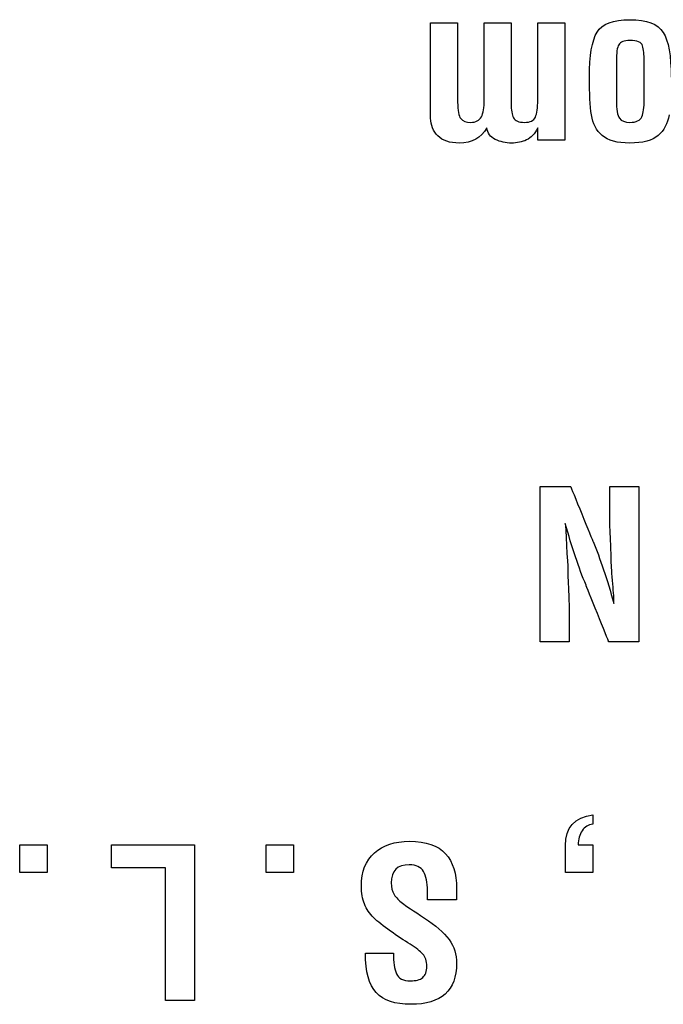
# Model space of a CAD drawing. Units: millimetres. Extents: x 0 to 891, y 0 to 1260.
# Drawn here: x 222 to 231, y 487 to 500 of the extents above; entities that cross this region are included whole.
import ezdxf

# ---------------------------------------------------------------- set-up
doc = ezdxf.new("R2010")
doc.units = ezdxf.units.MM

msp = doc.modelspace()

# ---------------------------------------------------------------- linework, layer by layer
for points, knots in [([(227.638, 499.094), (227.638, 499.094), (227.638, 499.094), (227.638, 500.39), (227.638, 500.39)], [0.25925926, 0.25925926, 0.25925926, 0.25925926, 0.25925927, 0.2962963, 0.2962963, 0.2962963, 0.2962963]), ([(227.638, 500.39), (227.638, 500.39), (227.638, 500.39), (228.005, 500.39), (228.005, 500.39)], [0.2962963, 0.2962963, 0.2962963, 0.2962963, 0.29629631, 0.33333333, 0.33333333, 0.33333333, 0.33333333]), ([(228.005, 500.39), (228.005, 500.39), (228.005, 500.39), (228.005, 499.314), (228.005, 499.314)], [0.33333333, 0.33333333, 0.33333333, 0.33333333, 0.33333334, 0.37037037, 0.37037037, 0.37037037, 0.37037037]), ([(228.366, 499.343), (228.366, 499.343), (228.366, 499.343), (228.366, 500.39), (228.366, 500.39)], [0.51851852, 0.51851852, 0.51851852, 0.51851852, 0.51851853, 0.55555556, 0.55555556, 0.55555556, 0.55555556]), ([(228.366, 500.39), (228.366, 500.39), (228.366, 500.39), (228.733, 500.39), (228.733, 500.39)], [0.55555556, 0.55555556, 0.55555556, 0.55555556, 0.55555557, 0.59259259, 0.59259259, 0.59259259, 0.59259259]), ([(228.733, 500.39), (228.733, 500.39), (228.733, 500.39), (228.733, 499.295), (228.733, 499.295)], [0.59259259, 0.59259259, 0.59259259, 0.59259259, 0.5925926, 0.62962963, 0.62962963, 0.62962963, 0.62962963]), ([(229.094, 499.343), (229.094, 499.343), (229.094, 499.343), (229.094, 500.39), (229.094, 500.39)], [0.77777778, 0.77777778, 0.77777778, 0.77777778, 0.77777779, 0.81481481, 0.81481481, 0.81481481, 0.81481481]), ([(229.094, 500.39), (229.094, 500.39), (229.094, 500.39), (229.461, 500.39), (229.461, 500.39)], [0.81481481, 0.81481481, 0.81481481, 0.81481481, 0.81481482, 0.85185185, 0.85185185, 0.85185185, 0.85185185]), ([(229.461, 500.39), (229.461, 500.39), (229.461, 500.39), (229.461, 498.798), (229.461, 498.798)], [0.85185185, 0.85185185, 0.85185185, 0.85185185, 0.85185186, 0.88888889, 0.88888889, 0.88888889, 0.88888889]), ([(229.901, 500.265), (229.901, 500.265), (229.971, 500.378), (230.12, 500.435), (230.347, 500.435), (230.347, 500.435), (230.577, 500.435), (230.728, 500.378), (230.8, 500.262)], [0.6363636, 0.6363636, 0.6363636, 0.6363636, 0.6363636, 0.7272727, 0.7272727, 0.7272727, 0.7272727, 0.8181818, 0.8181818, 0.8181818, 0.8181818]), ([(229.825, 499.14), (229.825, 499.14), (229.806, 499.259), (229.797, 499.429), (229.797, 499.652), (229.797, 499.652), (229.797, 499.948), (229.832, 500.152), (229.901, 500.265)], [0.4545455, 0.4545455, 0.4545455, 0.4545455, 0.4545455, 0.5454545, 0.5454545, 0.5454545, 0.5454546, 0.6363636, 0.6363636, 0.6363636, 0.6363636]), ([(230.8, 500.262), (230.8, 500.262), (230.873, 500.148), (230.909, 499.944), (230.909, 499.652)], [0.8181818, 0.8181818, 0.8181818, 0.8181818, 0.8181818, 1, 1, 1, 1]), ([(230.196, 500.095), (230.196, 500.095), (230.175, 500.056), (230.164, 499.982), (230.164, 499.872)], [0.27272727, 0.27272727, 0.27272727, 0.27272727, 0.27272728, 0.36363636, 0.36363636, 0.36363636, 0.36363636]), ([(230.347, 500.153), (230.347, 500.153), (230.268, 500.153), (230.218, 500.133), (230.196, 500.095)], [0.18181818, 0.18181818, 0.18181818, 0.18181818, 0.18181819, 0.27272727, 0.27272727, 0.27272727, 0.27272727]), ([(230.521, 500.079), (230.521, 500.079), (230.507, 500.128), (230.449, 500.153), (230.347, 500.153)], [0.09090909, 0.09090909, 0.09090909, 0.09090909, 0.0909091, 0.18181818, 0.18181818, 0.18181818, 0.18181818]), ([(230.164, 499.872), (230.164, 499.872), (230.164, 499.872), (230.164, 499.341), (230.164, 499.341)], [0.36363636, 0.36363636, 0.36363636, 0.36363636, 0.36363637, 0.45454545, 0.45454545, 0.45454545, 0.45454545]), ([(230.542, 499.341), (230.542, 499.341), (230.542, 499.341), (230.542, 499.872), (230.542, 499.872)], [0.8181818, 0.8181818, 0.8181818, 0.8181818, 0.8181818, 1, 1, 1, 1]), ([(228.005, 499.314), (228.005, 499.314), (228.005, 499.198), (228.019, 499.123), (228.047, 499.089)], [0.37037037, 0.37037037, 0.37037037, 0.37037037, 0.37037038, 0.40740741, 0.40740741, 0.40740741, 0.40740741]), ([(228.328, 499.113), (228.328, 499.113), (228.353, 499.163), (228.366, 499.239), (228.366, 499.343)], [0.48148148, 0.48148148, 0.48148148, 0.48148148, 0.48148149, 0.51851852, 0.51851852, 0.51851852, 0.51851852]), ([(228.733, 499.295), (228.733, 499.295), (228.733, 499.206), (228.744, 499.141), (228.765, 499.1)], [0.62962963, 0.62962963, 0.62962963, 0.62962963, 0.62962964, 0.66666667, 0.66666667, 0.66666667, 0.66666667]), ([(229.063, 499.11), (229.063, 499.11), (229.084, 499.158), (229.094, 499.235), (229.094, 499.343)], [0.74074074, 0.74074074, 0.74074074, 0.74074074, 0.74074075, 0.77777778, 0.77777778, 0.77777778, 0.77777778]), ([(230.164, 499.341), (230.164, 499.341), (230.164, 499.214), (230.178, 499.132), (230.206, 499.094)], [0.45454545, 0.45454545, 0.45454545, 0.45454545, 0.45454546, 0.54545455, 0.54545455, 0.54545455, 0.54545455]), ([(230.51, 499.114), (230.51, 499.114), (230.531, 499.165), (230.542, 499.241), (230.542, 499.341)], [0.72727273, 0.72727273, 0.72727273, 0.72727273, 0.72727274, 0.81818182, 0.81818182, 0.81818182, 0.81818182]), ([(229.97, 498.859), (229.97, 498.859), (229.892, 498.928), (229.844, 499.021), (229.825, 499.14)], [0.36363636, 0.36363636, 0.36363636, 0.36363636, 0.36363637, 0.45454545, 0.45454545, 0.45454545, 0.45454545]), ([(230.881, 499.139), (230.881, 499.139), (230.862, 499.021), (230.812, 498.928), (230.732, 498.859)], [0.09090909, 0.09090909, 0.09090909, 0.09090909, 0.0909091, 0.18181818, 0.18181818, 0.18181818, 0.18181818]), ([(227.737, 498.854), (227.737, 498.854), (227.671, 498.92), (227.638, 499), (227.638, 499.094)], [0.22222222, 0.22222222, 0.22222222, 0.22222222, 0.22222223, 0.25925926, 0.25925926, 0.25925926, 0.25925926]), ([(228.047, 499.089), (228.047, 499.089), (228.075, 499.055), (228.12, 499.038), (228.18, 499.038)], [0.40740741, 0.40740741, 0.40740741, 0.40740741, 0.40740742, 0.44444444, 0.44444444, 0.44444444, 0.44444444]), ([(228.18, 499.038), (228.18, 499.038), (228.253, 499.038), (228.303, 499.063), (228.328, 499.113)], [0.44444444, 0.44444444, 0.44444444, 0.44444444, 0.44444445, 0.48148148, 0.48148148, 0.48148148, 0.48148148]), ([(228.765, 499.1), (228.765, 499.1), (228.787, 499.059), (228.836, 499.038), (228.914, 499.038), (228.914, 499.038), (228.993, 499.038), (229.042, 499.062), (229.063, 499.11)], [0.66666667, 0.66666667, 0.66666667, 0.66666667, 0.66666668, 0.7037037, 0.7037037, 0.7037037, 0.70370371, 0.74074074, 0.74074074, 0.74074074, 0.74074074]), ([(230.206, 499.094), (230.206, 499.094), (230.234, 499.057), (230.281, 499.038), (230.347, 499.038), (230.347, 499.038), (230.434, 499.038), (230.488, 499.063), (230.51, 499.114)], [0.5454545, 0.5454545, 0.5454545, 0.5454545, 0.5454546, 0.6363636, 0.6363636, 0.6363636, 0.6363636, 0.7272727, 0.7272727, 0.7272727, 0.7272727]), ([(228.4, 498.962), (228.4, 498.962), (228.325, 498.824), (228.201, 498.756), (228.027, 498.756)], [0.14814815, 0.14814815, 0.14814815, 0.14814815, 0.14814816, 0.18518519, 0.18518519, 0.18518519, 0.18518519]), ([(228.517, 498.806), (228.517, 498.806), (228.45, 498.84), (228.411, 498.892), (228.4, 498.962)], [0.11111111, 0.11111111, 0.11111111, 0.11111111, 0.11111112, 0.14814815, 0.14814815, 0.14814815, 0.14814815]), ([(229.094, 498.798), (229.094, 498.798), (229.094, 498.798), (229.094, 498.962), (229.094, 498.962)], [0.92592593, 0.92592593, 0.92592593, 0.92592593, 0.92592594, 1, 1, 1, 1]), ([(228.027, 498.756), (228.027, 498.756), (227.899, 498.756), (227.803, 498.789), (227.737, 498.854)], [0.18518519, 0.18518519, 0.18518519, 0.18518519, 0.1851852, 0.22222222, 0.22222222, 0.22222222, 0.22222222]), ([(228.739, 498.756), (228.739, 498.756), (228.658, 498.756), (228.584, 498.773), (228.517, 498.806)], [0.07407407, 0.07407407, 0.07407407, 0.07407407, 0.07407408, 0.11111111, 0.11111111, 0.11111111, 0.11111111]), ([(228.942, 498.799), (228.942, 498.799), (228.88, 498.77), (228.812, 498.756), (228.739, 498.756)], [0.03703704, 0.03703704, 0.03703704, 0.03703704, 0.03703705, 0.07407407, 0.07407407, 0.07407407, 0.07407407]), ([(229.461, 498.798), (229.461, 498.798), (229.461, 498.798), (229.094, 498.798), (229.094, 498.798)], [0.88888889, 0.88888889, 0.88888889, 0.88888889, 0.8888889, 0.92592593, 0.92592593, 0.92592593, 0.92592593]), ([(230.347, 498.756), (230.347, 498.756), (230.174, 498.756), (230.049, 498.79), (229.97, 498.859)], [0.27272727, 0.27272727, 0.27272727, 0.27272727, 0.27272728, 0.36363636, 0.36363636, 0.36363636, 0.36363636]), ([(230.732, 498.859), (230.732, 498.859), (230.653, 498.79), (230.524, 498.756), (230.347, 498.756)], [0.18181818, 0.18181818, 0.18181818, 0.18181818, 0.18181819, 0.27272727, 0.27272727, 0.27272727, 0.27272727]), ([(229.128, 491.972), (229.128, 491.972), (229.128, 491.972), (229.128, 494.086), (229.128, 494.086)], [0.04761905, 0.04761905, 0.04761905, 0.04761905, 0.04761906, 0.0952381, 0.0952381, 0.0952381, 0.0952381]), ([(229.128, 494.086), (229.128, 494.086), (229.128, 494.086), (229.54, 494.086), (229.54, 494.086)], [0.0952381, 0.0952381, 0.0952381, 0.0952381, 0.09523811, 0.14285714, 0.14285714, 0.14285714, 0.14285714]), ([(229.54, 494.086), (229.54, 494.086), (229.54, 494.086), (229.847, 493.334), (229.847, 493.334)], [0.14285714, 0.14285714, 0.14285714, 0.14285714, 0.14285715, 0.19047619, 0.19047619, 0.19047619, 0.19047619]), ([(230.073, 493.689), (230.073, 493.689), (230.073, 493.689), (230.073, 494.086), (230.073, 494.086)], [0.47619048, 0.47619048, 0.47619048, 0.47619048, 0.47619049, 0.52380952, 0.52380952, 0.52380952, 0.52380952]), ([(230.073, 494.086), (230.073, 494.086), (230.073, 494.086), (230.468, 494.086), (230.468, 494.086)], [0.52380952, 0.52380952, 0.52380952, 0.52380952, 0.52380953, 0.57142857, 0.57142857, 0.57142857, 0.57142857]), ([(230.468, 494.086), (230.468, 494.086), (230.468, 494.086), (230.468, 491.972), (230.468, 491.972)], [0.57142857, 0.57142857, 0.57142857, 0.57142857, 0.57142858, 0.61904762, 0.61904762, 0.61904762, 0.61904762]), ([(230.083, 493.396), (230.083, 493.396), (230.076, 493.533), (230.073, 493.631), (230.073, 493.689)], [0.42857143, 0.42857143, 0.42857143, 0.42857143, 0.42857144, 0.47619048, 0.47619048, 0.47619048, 0.47619048]), ([(229.751, 492.741), (229.751, 492.741), (229.653, 492.976), (229.559, 493.256), (229.469, 493.581)], [0.71428571, 0.71428571, 0.71428571, 0.71428571, 0.71428572, 0.76190476, 0.76190476, 0.76190476, 0.76190476]), ([(229.469, 493.581), (229.469, 493.581), (229.469, 493.581), (229.503, 492.981), (229.503, 492.981)], [0.76190476, 0.76190476, 0.76190476, 0.76190476, 0.76190477, 0.80952381, 0.80952381, 0.80952381, 0.80952381]), ([(230.093, 493.097), (230.093, 493.097), (230.093, 493.159), (230.09, 493.259), (230.083, 493.396)], [0.38095238, 0.38095238, 0.38095238, 0.38095238, 0.38095239, 0.42857143, 0.42857143, 0.42857143, 0.42857143]), ([(229.847, 493.334), (229.847, 493.334), (229.943, 493.105), (230.037, 492.825), (230.13, 492.494)], [0.19047619, 0.19047619, 0.19047619, 0.19047619, 0.1904762, 0.23809524, 0.23809524, 0.23809524, 0.23809524]), ([(229.503, 492.981), (229.503, 492.981), (229.503, 492.909), (229.506, 492.803), (229.513, 492.661)], [0.80952381, 0.80952381, 0.80952381, 0.80952381, 0.80952382, 0.85714286, 0.85714286, 0.85714286, 0.85714286]), ([(230.111, 492.807), (230.111, 492.807), (230.099, 492.942), (230.093, 493.039), (230.093, 493.097)], [0.33333333, 0.33333333, 0.33333333, 0.33333333, 0.33333334, 0.38095238, 0.38095238, 0.38095238, 0.38095238]), ([(230.059, 491.972), (230.059, 491.972), (230.059, 491.972), (229.751, 492.741), (229.751, 492.741)], [0.66666667, 0.66666667, 0.66666667, 0.66666667, 0.66666668, 0.71428571, 0.71428571, 0.71428571, 0.71428571]), ([(230.13, 492.528), (230.13, 492.528), (230.13, 492.579), (230.123, 492.672), (230.111, 492.807)], [0.28571429, 0.28571429, 0.28571429, 0.28571429, 0.2857143, 0.33333333, 0.33333333, 0.33333333, 0.33333333]), ([(229.513, 492.661), (229.513, 492.661), (229.519, 492.519), (229.523, 492.428), (229.523, 492.386)], [0.85714286, 0.85714286, 0.85714286, 0.85714286, 0.85714287, 0.9047619, 0.9047619, 0.9047619, 0.9047619]), ([(230.13, 492.494), (230.13, 492.494), (230.13, 492.494), (230.13, 492.528), (230.13, 492.528)], [0.23809524, 0.23809524, 0.23809524, 0.23809524, 0.23809525, 0.28571429, 0.28571429, 0.28571429, 0.28571429]), ([(229.523, 492.386), (229.523, 492.386), (229.523, 492.386), (229.523, 491.972), (229.523, 491.972)], [0.9047619, 0.9047619, 0.9047619, 0.9047619, 0.90476191, 1, 1, 1, 1]), ([(230.468, 491.972), (230.468, 491.972), (230.468, 491.972), (230.059, 491.972), (230.059, 491.972)], [0.61904762, 0.61904762, 0.61904762, 0.61904762, 0.61904763, 0.66666667, 0.66666667, 0.66666667, 0.66666667]), ([(229.47, 489.198), (229.47, 489.198), (229.47, 489.444), (229.594, 489.583), (229.843, 489.615)], [0.6666667, 0.6666667, 0.6666667, 0.6666667, 0.6666667, 0.7777778, 0.7777778, 0.7777778, 0.7777778]), ([(229.843, 489.615), (229.843, 489.615), (229.843, 489.615), (229.843, 489.491), (229.843, 489.491)], [0.7777778, 0.7777778, 0.7777778, 0.7777778, 0.7777778, 1, 1, 1, 1]), ([(229.697, 489.401), (229.697, 489.401), (229.663, 489.348), (229.645, 489.284), (229.645, 489.207)], [0.1111111, 0.1111111, 0.1111111, 0.1111111, 0.1111111, 0.2222222, 0.2222222, 0.2222222, 0.2222222]), ([(226.874, 489.099), (226.874, 489.099), (226.992, 489.205), (227.15, 489.257), (227.348, 489.257)], [0.36666667, 0.36666667, 0.36666667, 0.36666667, 0.36666668, 0.4, 0.4, 0.4, 0.4]), ([(227.348, 489.257), (227.348, 489.257), (227.576, 489.257), (227.74, 489.201), (227.84, 489.088)], [0.4, 0.4, 0.4, 0.4, 0.40000001, 0.43333333, 0.43333333, 0.43333333, 0.43333333]), ([(222.049, 488.834), (222.049, 488.834), (222.049, 488.834), (222.049, 489.207), (222.049, 489.207)], [0.4, 0.4, 0.4, 0.4, 0.4, 0.6, 0.6, 0.6, 0.6]), ([(222.049, 489.207), (222.049, 489.207), (222.049, 489.207), (222.421, 489.207), (222.421, 489.207)], [0.6, 0.6, 0.6, 0.6, 0.6, 1, 1, 1, 1]), ([(223.298, 488.896), (223.298, 488.896), (223.298, 488.896), (223.298, 489.207), (223.298, 489.207)], [0.5714286, 0.5714286, 0.5714286, 0.5714286, 0.5714286, 0.7142857, 0.7142857, 0.7142857, 0.7142857]), ([(223.298, 489.207), (223.298, 489.207), (223.298, 489.207), (224.427, 489.207), (224.427, 489.207)], [0.7142857, 0.7142857, 0.7142857, 0.7142857, 0.7142857, 1, 1, 1, 1]), ([(225.402, 488.834), (225.402, 488.834), (225.402, 488.834), (225.402, 489.207), (225.402, 489.207)], [0.4, 0.4, 0.4, 0.4, 0.4, 0.6, 0.6, 0.6, 0.6]), ([(225.402, 489.207), (225.402, 489.207), (225.402, 489.207), (225.774, 489.207), (225.774, 489.207)], [0.6, 0.6, 0.6, 0.6, 0.6, 1, 1, 1, 1]), ([(226.696, 488.648), (226.696, 488.648), (226.696, 488.843), (226.755, 488.994), (226.874, 489.099)], [0.33333333, 0.33333333, 0.33333333, 0.33333333, 0.33333334, 0.36666667, 0.36666667, 0.36666667, 0.36666667]), ([(227.84, 489.088), (227.84, 489.088), (227.941, 488.975), (227.991, 488.817), (227.991, 488.614)], [0.43333333, 0.43333333, 0.43333333, 0.43333333, 0.43333334, 0.46666667, 0.46666667, 0.46666667, 0.46666667]), ([(229.47, 488.834), (229.47, 488.834), (229.47, 488.834), (229.47, 489.198), (229.47, 489.198)], [0.5555556, 0.5555556, 0.5555556, 0.5555556, 0.5555556, 0.6666667, 0.6666667, 0.6666667, 0.6666667]), ([(229.645, 489.207), (229.645, 489.207), (229.645, 489.207), (229.843, 489.207), (229.843, 489.207)], [0.2222222, 0.2222222, 0.2222222, 0.2222222, 0.2222222, 0.3333333, 0.3333333, 0.3333333, 0.3333333]), ([(229.843, 489.207), (229.843, 489.207), (229.843, 489.207), (229.843, 488.834), (229.843, 488.834)], [0.3333333, 0.3333333, 0.3333333, 0.3333333, 0.3333333, 0.4444444, 0.4444444, 0.4444444, 0.4444444]), ([(222.421, 488.834), (222.421, 488.834), (222.421, 488.834), (222.049, 488.834), (222.049, 488.834)], [0.2, 0.2, 0.2, 0.2, 0.2, 0.4, 0.4, 0.4, 0.4]), ([(224.032, 488.896), (224.032, 488.896), (224.032, 488.896), (223.298, 488.896), (223.298, 488.896)], [0.4285714, 0.4285714, 0.4285714, 0.4285714, 0.4285714, 0.5714286, 0.5714286, 0.5714286, 0.5714286]), ([(224.032, 487.093), (224.032, 487.093), (224.032, 487.093), (224.032, 488.896), (224.032, 488.896)], [0.2857143, 0.2857143, 0.2857143, 0.2857143, 0.2857143, 0.4285714, 0.4285714, 0.4285714, 0.4285714]), ([(225.774, 488.834), (225.774, 488.834), (225.774, 488.834), (225.402, 488.834), (225.402, 488.834)], [0.2, 0.2, 0.2, 0.2, 0.2, 0.4, 0.4, 0.4, 0.4]), ([(227.541, 488.845), (227.541, 488.845), (227.505, 488.907), (227.44, 488.938), (227.348, 488.938), (227.348, 488.938), (227.184, 488.938), (227.102, 488.856), (227.102, 488.69), (227.102, 488.69), (227.102, 488.63), (227.116, 488.578), (227.142, 488.533)], [0.6, 0.6, 0.6, 0.6, 0.6, 0.6333333, 0.6333333, 0.6333333, 0.6333333, 0.6666667, 0.6666667, 0.6666667, 0.6666667, 0.7, 0.7, 0.7, 0.7]), ([(227.596, 488.583), (227.596, 488.583), (227.596, 488.696), (227.578, 488.783), (227.541, 488.845)], [0.56666667, 0.56666667, 0.56666667, 0.56666667, 0.56666668, 0.6, 0.6, 0.6, 0.6]), ([(229.843, 488.834), (229.843, 488.834), (229.843, 488.834), (229.47, 488.834), (229.47, 488.834)], [0.4444444, 0.4444444, 0.4444444, 0.4444444, 0.4444445, 0.5555556, 0.5555556, 0.5555556, 0.5555556]), ([(226.737, 488.404), (226.737, 488.404), (226.71, 488.472), (226.696, 488.554), (226.696, 488.648)], [0.3, 0.3, 0.3, 0.3, 0.30000001, 0.33333333, 0.33333333, 0.33333333, 0.33333333]), ([(227.596, 488.459), (227.596, 488.459), (227.596, 488.459), (227.596, 488.583), (227.596, 488.583)], [0.53333333, 0.53333333, 0.53333333, 0.53333333, 0.53333334, 0.56666667, 0.56666667, 0.56666667, 0.56666667]), ([(227.991, 488.614), (227.991, 488.614), (227.991, 488.614), (227.991, 488.459), (227.991, 488.459)], [0.46666667, 0.46666667, 0.46666667, 0.46666667, 0.46666668, 0.5, 0.5, 0.5, 0.5]), ([(227.142, 488.533), (227.142, 488.533), (227.169, 488.489), (227.205, 488.45), (227.253, 488.415)], [0.7, 0.7, 0.7, 0.7, 0.70000001, 0.73333333, 0.73333333, 0.73333333, 0.73333333]), ([(227.253, 488.415), (227.253, 488.415), (227.3, 488.38), (227.4, 488.313), (227.553, 488.213)], [0.73333333, 0.73333333, 0.73333333, 0.73333333, 0.73333334, 0.76666667, 0.76666667, 0.76666667, 0.76666667]), ([(227.991, 488.459), (227.991, 488.459), (227.991, 488.459), (227.596, 488.459), (227.596, 488.459)], [0.5, 0.5, 0.5, 0.5, 0.50000001, 0.53333333, 0.53333333, 0.53333333, 0.53333333]), ([(226.862, 488.219), (226.862, 488.219), (226.806, 488.273), (226.765, 488.335), (226.737, 488.404)], [0.26666667, 0.26666667, 0.26666667, 0.26666667, 0.26666668, 0.3, 0.3, 0.3, 0.3]), ([(227.091, 488.035), (227.091, 488.035), (226.994, 488.103), (226.918, 488.164), (226.862, 488.219)], [0.23333333, 0.23333333, 0.23333333, 0.23333333, 0.23333334, 0.26666667, 0.26666667, 0.26666667, 0.26666667]), ([(227.553, 488.213), (227.553, 488.213), (227.705, 488.113), (227.817, 488.016), (227.889, 487.922)], [0.76666667, 0.76666667, 0.76666667, 0.76666667, 0.76666668, 0.8, 0.8, 0.8, 0.8]), ([(227.358, 487.857), (227.358, 487.857), (227.276, 487.908), (227.188, 487.968), (227.091, 488.035)], [0.2, 0.2, 0.2, 0.2, 0.20000001, 0.23333333, 0.23333333, 0.23333333, 0.23333333]), ([(227.889, 487.922), (227.889, 487.922), (227.958, 487.823), (227.991, 487.714), (227.991, 487.598), (227.991, 487.598), (227.991, 487.225), (227.784, 487.039), (227.368, 487.039), (227.368, 487.039), (227.154, 487.039), (226.997, 487.092), (226.898, 487.198)], [0.8, 0.8, 0.8, 0.8, 0.8, 0.8333333, 0.8333333, 0.8333333, 0.8333333, 0.8666667, 0.8666667, 0.8666667, 0.8666667, 0.9, 0.9, 0.9, 0.9]), ([(227.532, 487.722), (227.532, 487.722), (227.497, 487.761), (227.439, 487.807), (227.358, 487.857)], [0.16666667, 0.16666667, 0.16666667, 0.16666667, 0.16666668, 0.2, 0.2, 0.2, 0.2]), ([(226.898, 487.198), (226.898, 487.198), (226.799, 487.305), (226.75, 487.483), (226.75, 487.733)], [0.9, 0.9, 0.9, 0.9, 0.90000001, 0.93333333, 0.93333333, 0.93333333, 0.93333333]), ([(226.75, 487.733), (226.75, 487.733), (226.75, 487.733), (227.131, 487.733), (227.131, 487.733)], [0.93333333, 0.93333333, 0.93333333, 0.93333333, 0.93333334, 1, 1, 1, 1]), ([(227.585, 487.556), (227.585, 487.556), (227.585, 487.627), (227.568, 487.683), (227.532, 487.722)], [0.13333333, 0.13333333, 0.13333333, 0.13333333, 0.13333334, 0.16666667, 0.16666667, 0.16666667, 0.16666667]), ([(227.53, 487.403), (227.53, 487.403), (227.567, 487.433), (227.585, 487.484), (227.585, 487.556)], [0.1, 0.1, 0.1, 0.1, 0.10000001, 0.13333333, 0.13333333, 0.13333333, 0.13333333]), ([(227.173, 487.455), (227.173, 487.455), (227.202, 487.39), (227.266, 487.358), (227.365, 487.358)], [0.03333333, 0.03333333, 0.03333333, 0.03333333, 0.03333334, 0.06666667, 0.06666667, 0.06666667, 0.06666667]), ([(227.365, 487.358), (227.365, 487.358), (227.437, 487.358), (227.492, 487.373), (227.53, 487.403)], [0.06666667, 0.06666667, 0.06666667, 0.06666667, 0.06666668, 0.1, 0.1, 0.1, 0.1]), ([(224.427, 487.093), (224.427, 487.093), (224.427, 487.093), (224.032, 487.093), (224.032, 487.093)], [0.1428571, 0.1428571, 0.1428571, 0.1428571, 0.1428572, 0.2857143, 0.2857143, 0.2857143, 0.2857143])]:
    msp.add_open_spline(points, degree=3, knots=knots)
for points in [[(230.542, 499.872), (230.542, 499.961), (230.535, 500.03), (230.521, 500.079)], [(229.094, 498.962), (229.055, 498.883), (229.004, 498.829), (228.942, 498.799)], [(229.523, 491.972), (229.523, 491.972), (229.128, 491.972), (229.128, 491.972)], [(229.843, 489.491), (229.781, 489.484), (229.732, 489.454), (229.697, 489.401)], [(222.421, 489.207), (222.421, 489.207), (222.421, 488.834), (222.421, 488.834)], [(224.427, 489.207), (224.427, 489.207), (224.427, 487.093), (224.427, 487.093)], [(225.774, 489.207), (225.774, 489.207), (225.774, 488.834), (225.774, 488.834)], [(227.131, 487.733), (227.131, 487.613), (227.145, 487.52), (227.173, 487.455)]]:
    msp.add_open_spline(points, degree=3)

doc.saveas('drawing.dxf')
